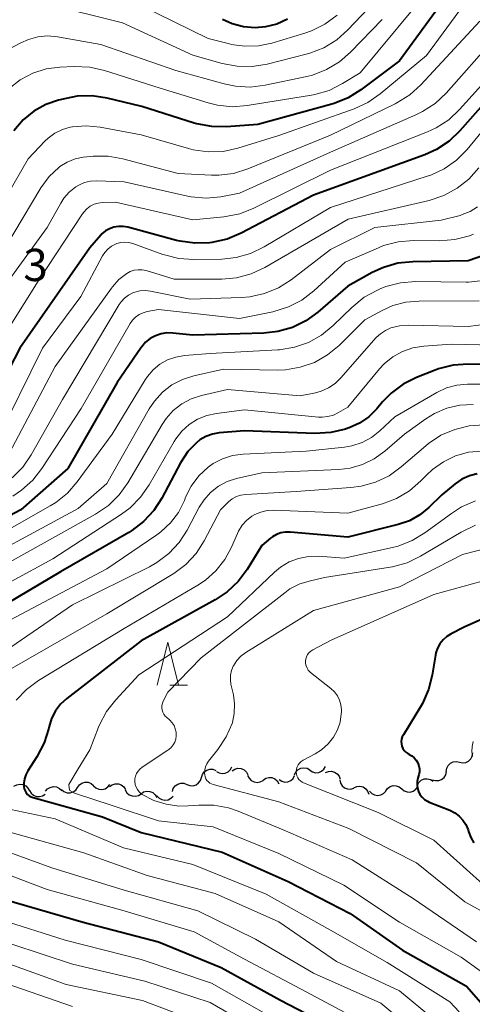
# Model space of a CAD drawing. Units: metres. Extents: x -78000 to -76000, y 28500 to 30000.
# Drawn here: x -77827 to -77775, y 29301 to 29415 of the extents above; entities that cross this region are included whole.
import ezdxf

# ---------------------------------------------------------------- set-up
doc = ezdxf.new("R2010")
doc.units = ezdxf.units.M
for name, color, linetype, lineweight in [('510200_細流', 7, 'Continuous', 30), ('633200_針葉樹林', 7, 'Continuous', 13), ('710100_等高線(計曲線)', 7, 'Continuous', 40), ('710200_等高線(主曲線)', 7, 'Continuous', 13), ('731200_図化機測定による標高点', 7, 'Continuous', 40)]:
    doc.layers.add(name, color=color, linetype=linetype, lineweight=lineweight)
doc.styles.add('Style-WORKING', font='MS Gothic.ttf')

msp = doc.modelspace()

# ---------------------------------------------------------------- linework, layer by layer
at = {"layer": '510200_細流', "linetype": 'Continuous', "lineweight": 30, "flags": 128}
for points in [[(-77776.01, 29328.86), (-77775.65, 29328.78), (-77775.29, 29328.83), (-77774.96, 29328.99), (-77774.7, 29329.24), (-77774.53, 29329.57), (-77774.48, 29329.93)], [(-77793.41, 29327.92), (-77793.1, 29327.72), (-77792.74, 29327.63), (-77792.38, 29327.65), (-77792.04, 29327.8), (-77791.77, 29328.04), (-77791.59, 29328.36)], [(-77777.55, 29327.78), (-77777.5, 29328.15), (-77777.33, 29328.47), (-77777.07, 29328.73), (-77776.74, 29328.89), (-77776.37, 29328.94), (-77776.01, 29328.86)], [(-77806.01, 29327.08), (-77805.9, 29327.44), (-77805.68, 29327.73), (-77805.38, 29327.94), (-77805.03, 29328.05), (-77804.67, 29328.03), (-77804.32, 29327.9)], [(-77804.28, 29327.79), (-77803.96, 29327.61), (-77803.6, 29327.53), (-77803.24, 29327.58), (-77802.9, 29327.74), (-77802.64, 29328), (-77802.48, 29328.33)], [(-77802.43, 29327.86), (-77802.12, 29328.05), (-77801.77, 29328.14), (-77801.4, 29328.11), (-77801.06, 29327.96), (-77800.79, 29327.71), (-77800.62, 29327.39)], [(-77800.64, 29327.32), (-77800.48, 29326.99), (-77800.23, 29326.72), (-77799.9, 29326.56), (-77799.54, 29326.5), (-77799.17, 29326.56), (-77798.85, 29326.74)], [(-77796.99, 29326.83), (-77796.68, 29326.63), (-77796.32, 29326.54), (-77795.96, 29326.58), (-77795.62, 29326.73), (-77795.35, 29326.97), (-77795.18, 29327.3)], [(-77795.2, 29327.38), (-77795.05, 29327.72), (-77794.79, 29327.98), (-77794.47, 29328.15), (-77794.11, 29328.21), (-77793.74, 29328.15), (-77793.42, 29327.97)], [(-77791.59, 29327.64), (-77791.25, 29327.78), (-77790.89, 29327.81), (-77790.53, 29327.71), (-77790.23, 29327.51), (-77790, 29327.22), (-77789.88, 29326.87)], [(-77779.15, 29326.81), (-77778.8, 29326.71), (-77778.43, 29326.72), (-77778.09, 29326.85), (-77777.81, 29327.09), (-77777.61, 29327.4), (-77777.53, 29327.76)], [(-77827.81, 29326.05), (-77827.49, 29326.23), (-77827.13, 29326.31), (-77826.77, 29326.26), (-77826.44, 29326.1), (-77826.18, 29325.84), (-77826.01, 29325.51)], [(-77820.41, 29325.91), (-77820.2, 29326.21), (-77819.9, 29326.42), (-77819.55, 29326.53), (-77819.18, 29326.52), (-77818.84, 29326.39), (-77818.56, 29326.16)], [(-77818.55, 29326.11), (-77818.28, 29325.86), (-77817.94, 29325.72), (-77817.58, 29325.68), (-77817.22, 29325.77), (-77816.91, 29325.97), (-77816.68, 29326.25)], [(-77816.69, 29326.03), (-77816.39, 29326.24), (-77816.04, 29326.35), (-77815.67, 29326.35), (-77815.33, 29326.22), (-77815.04, 29325.99), (-77814.85, 29325.68)], [(-77809.38, 29325.45), (-77809.28, 29325.8), (-77809.06, 29326.1), (-77808.76, 29326.31), (-77808.41, 29326.41), (-77808.04, 29326.4), (-77807.7, 29326.27)], [(-77807.7, 29326.27), (-77807.35, 29326.13), (-77806.99, 29326.12), (-77806.64, 29326.22), (-77806.34, 29326.44), (-77806.12, 29326.73), (-77806.01, 29327.08)], [(-77798.84, 29326.78), (-77798.54, 29326.99), (-77798.18, 29327.08), (-77797.81, 29327.06), (-77797.48, 29326.91), (-77797.2, 29326.67), (-77797.02, 29326.35)], [(-77789.94, 29326.76), (-77789.85, 29326.4), (-77789.65, 29326.1), (-77789.37, 29325.87), (-77789.02, 29325.74), (-77788.65, 29325.73), (-77788.3, 29325.84)], [(-77784.59, 29325.52), (-77784.38, 29325.81), (-77784.08, 29326.03), (-77783.72, 29326.13), (-77783.36, 29326.12), (-77783.01, 29325.99), (-77782.73, 29325.76)], [(-77780.9, 29326.18), (-77780.73, 29326.5), (-77780.46, 29326.75), (-77780.12, 29326.9), (-77779.76, 29326.93), (-77779.4, 29326.85), (-77779.09, 29326.65)], [(-77826, 29325.58), (-77825.81, 29325.26), (-77825.54, 29325.02), (-77825.2, 29324.88), (-77824.83, 29324.85), (-77824.48, 29324.95), (-77824.17, 29325.15)], [(-77824.13, 29325.47), (-77823.9, 29325.75), (-77823.58, 29325.93), (-77823.22, 29326.01), (-77822.86, 29325.97), (-77822.53, 29325.81), (-77822.26, 29325.56)], [(-77822.27, 29325.66), (-77821.99, 29325.43), (-77821.64, 29325.3), (-77821.28, 29325.29), (-77820.92, 29325.4), (-77820.63, 29325.61), (-77820.41, 29325.91)], [(-77814.86, 29325.63), (-77814.67, 29325.31), (-77814.4, 29325.07), (-77814.06, 29324.93), (-77813.69, 29324.9), (-77813.34, 29324.99), (-77813.03, 29325.19)], [(-77813.03, 29325.19), (-77812.73, 29325.4), (-77812.37, 29325.49), (-77812, 29325.46), (-77811.67, 29325.32), (-77811.39, 29325.07), (-77811.21, 29324.76)], [(-77811.18, 29324.95), (-77810.93, 29324.68), (-77810.61, 29324.5), (-77810.25, 29324.44), (-77809.89, 29324.49), (-77809.56, 29324.66), (-77809.31, 29324.92)], [(-77788.28, 29325.88), (-77787.95, 29326.03), (-77787.58, 29326.06), (-77787.22, 29325.97), (-77786.92, 29325.77), (-77786.69, 29325.49), (-77786.56, 29325.14)], [(-77786.46, 29325.49), (-77786.21, 29325.22), (-77785.89, 29325.05), (-77785.53, 29324.98), (-77785.17, 29325.04), (-77784.84, 29325.21), (-77784.59, 29325.48)], [(-77782.73, 29325.76), (-77782.45, 29325.53), (-77782.1, 29325.4), (-77781.74, 29325.38), (-77781.38, 29325.49), (-77781.09, 29325.7), (-77780.87, 29326)]]:
    msp.add_lwpolyline(points, dxfattribs=at)
at = {"layer": '633200_針葉樹林', "linetype": 'Continuous', "lineweight": 13}
msp.add_line((-77809.7, 29337.8), (-77807.62, 29337.8), dxfattribs=at)
at = {"layer": '633200_針葉樹林', "linetype": 'Continuous', "lineweight": 13, "flags": 128}
msp.add_lwpolyline([(-77811.16, 29337.8), (-77809.91, 29342.8), (-77808.66, 29337.8)], dxfattribs=at)
at = {"layer": '710100_等高線(計曲線)', "linetype": 'Continuous', "lineweight": 40, "flags": 128}
for points, elevation in [([(-77773.82, 29423), (-77783, 29410.4), (-77787.47, 29407.02), (-77788.95, 29406.1), (-77790.57, 29405.45), (-77790.84, 29405.37), (-77799.44, 29403), (-77803.08, 29402.72), (-77804.82, 29402.74), (-77806.53, 29403.06), (-77806.84, 29403.16), (-77812.93, 29405.07)], 180), ([(-77796.01, 29415.23), (-77797.24, 29414.67), (-77798.55, 29414.33), (-77799.77, 29414.23), (-77801.13, 29414.34), (-77802.45, 29414.68), (-77803.55, 29415.18)], 190), ([(-77812.93, 29405.07), (-77816.99, 29406.05), (-77818.71, 29406.31), (-77820.45, 29406.27), (-77821.75, 29406.03), (-77822.64, 29405.81), (-77824.12, 29405.3), (-77825.5, 29404.54), (-77826.72, 29403.55), (-77827.83, 29402.25)], 180), ([(-77773, 29405.61), (-77775.97, 29402.25), (-77777.23, 29401.05), (-77778.69, 29400.09), (-77780.04, 29399.48), (-77793, 29394.76), (-77801.4, 29390.35), (-77803.01, 29389.67), (-77804.79, 29389.28), (-77805.03, 29389.25), (-77806.78, 29389.18), (-77808.5, 29389.42), (-77808.91, 29389.52), (-77814.57, 29391.05), (-77815.1, 29391.15), (-77815.64, 29391.15), (-77816.18, 29391.06), (-77816.69, 29390.87), (-77817.16, 29390.61), (-77817.58, 29390.26), (-77817.72, 29390.11)], 170), ([(-77817.72, 29390.11), (-77819, 29388.65), (-77827.11, 29377), (-77832.16, 29367.28), (-77833.1, 29365.81), (-77834.35, 29364.46), (-77837, 29362.07), (-77847.22, 29356.78), (-77859, 29348.23), (-77872.42, 29337.09), (-77873.66, 29335.87), (-77874.66, 29334.45), (-77874.79, 29334.21), (-77879, 29326.56), (-77889.55, 29317), (-77895.14, 29309), (-77901.31, 29298.69)], 170), ([(-77773, 29387.82), (-77775, 29387.13), (-77781.45, 29387.04), (-77783.18, 29386.86), (-77784.86, 29386.38), (-77786.15, 29385.78), (-77789, 29384.21), (-77792.47, 29381.18), (-77793.88, 29380.16), (-77795.44, 29379.39), (-77797.12, 29378.91), (-77798.74, 29378.73), (-77807, 29378.48), (-77809.35, 29378.74), (-77810.03, 29378.76), (-77810.71, 29378.65), (-77811.36, 29378.43), (-77811.96, 29378.1), (-77812.5, 29377.68), (-77812.95, 29377.16), (-77813.03, 29377.05), (-77815.79, 29373), (-77821.56, 29363), (-77827, 29358.19), (-77837.21, 29352.79)], 160), ([(-77770.88, 29375.05), (-77775.01, 29375.13), (-77776.74, 29375.01), (-77778.44, 29374.59), (-77778.85, 29374.43), (-77781, 29373.59), (-77782.56, 29372.81)], 150), ([(-77782.56, 29372.81), (-77783.96, 29371.77), (-77784.96, 29370.75), (-77785.64, 29369.95), (-77786.57, 29369.02), (-77787.65, 29368.27), (-77788.84, 29367.72), (-77789, 29367.67), (-77789.27, 29367.58), (-77790.97, 29367.17), (-77792.82, 29367.07), (-77801, 29367.38), (-77803.95, 29367.13), (-77804.74, 29366.99), (-77805.5, 29366.72), (-77806.19, 29366.32), (-77806.6, 29366), (-77807.59, 29364.96), (-77808.44, 29363.66), (-77810.6, 29359.56), (-77811.55, 29358.1), (-77812.73, 29356.82), (-77814.12, 29355.77), (-77814.47, 29355.56), (-77822.41, 29351), (-77833.77, 29344.23)], 150), ([(-77773.95, 29362.38), (-77774.87, 29362.15), (-77775.73, 29361.76), (-77776.53, 29361.21), (-77778.06, 29359.94), (-77779.57, 29358.47), (-77780.64, 29357.6), (-77781.83, 29356.93), (-77783.13, 29356.48), (-77789, 29355), (-77795.7, 29355.61), (-77796.24, 29355.61), (-77796.78, 29355.51), (-77797.3, 29355.33), (-77797.77, 29355.06), (-77798, 29354.88), (-77799, 29354.04), (-77800.71, 29351.25), (-77801.75, 29349.85), (-77803.01, 29348.65), (-77804.4, 29347.72), (-77813, 29342.98), (-77821.67, 29336.25), (-77822.39, 29335.59), (-77822.99, 29334.81), (-77823.43, 29333.93), (-77823.72, 29333), (-77823.77, 29332.79), (-77824.29, 29331.12), (-77825.15, 29329.47), (-77826.21, 29327.84), (-77826.44, 29327.4), (-77826.59, 29326.93), (-77826.66, 29326.43), (-77826.65, 29326), (-77826.61, 29325.75), (-77826.52, 29325.51), (-77826.39, 29325.29), (-77826.22, 29325.1), (-77826.02, 29324.93), (-77825.8, 29324.81), (-77825.59, 29324.73), (-77817.51, 29322.49), (-77813, 29320.68), (-77803.59, 29318.41), (-77795.93, 29315), (-77788.74, 29311.26), (-77782.62, 29307), (-77775.2, 29302.8), (-77773.52, 29300.9)], 140), ([(-77765.49, 29349), (-77775.46, 29344.54), (-77777, 29343.77), (-77777.5, 29343.46), (-77777.93, 29343.08), (-77778.3, 29342.62), (-77778.57, 29342.11), (-77778.76, 29341.55), (-77778.81, 29341.3), (-77779.18, 29338.98), (-77779.6, 29337.29), (-77780.31, 29335.69), (-77780.54, 29335.3), (-77782.54, 29332.05), (-77782.67, 29331.8)], 130), ([(-77782.67, 29331.8), (-77782.75, 29331.53), (-77782.78, 29331.26), (-77782.76, 29330.98), (-77782.7, 29330.71), (-77782.59, 29330.45), (-77782.43, 29330.22), (-77782.24, 29330.01), (-77782.02, 29329.85), (-77781.85, 29329.76), (-77781.54, 29329.58), (-77781.27, 29329.35), (-77781.04, 29329.08), (-77780.86, 29328.77), (-77780.73, 29328.44), (-77780.67, 29328.09), (-77780.67, 29327.73), (-77780.73, 29327.38), (-77780.76, 29327.28), (-77780.85, 29327), (-77780.94, 29326.62), (-77780.95, 29326.22), (-77780.9, 29325.83), (-77780.79, 29325.46), (-77780.61, 29325.11), (-77780.37, 29324.8), (-77780.08, 29324.53), (-77779.75, 29324.32), (-77779.54, 29324.22), (-77777.14, 29323.26), (-77776.57, 29322.97), (-77776.06, 29322.59), (-77775.62, 29322.12), (-77775.27, 29321.59), (-77775.01, 29321), (-77774.95, 29320.79), (-77774.7, 29320.11), (-77774.34, 29319.48)], 130), ([(-77829, 29312.92), (-77819.75, 29310.25), (-77811, 29307.95), (-77803.72, 29305), (-77796.81, 29301.19), (-77789, 29297.1)], 150)]:
    msp.add_lwpolyline(points, dxfattribs=dict(at, elevation=elevation))
at = {"layer": '710200_等高線(主曲線)', "linetype": 'Continuous', "lineweight": 13, "flags": 128}
for points, elevation in [([(-77712.78, 29483.9), (-77715.33, 29476.67), (-77723.97, 29465), (-77731.02, 29458.98), (-77741.07, 29451), (-77742.52, 29450.04), (-77744.12, 29449.34), (-77745.43, 29449), (-77751, 29447.95), (-77755, 29447.7), (-77756.1, 29447.53), (-77757.15, 29447.18), (-77758.12, 29446.65), (-77758.99, 29445.96), (-77759.72, 29445.13), (-77760.3, 29444.18), (-77760.5, 29443.74), (-77764.03, 29435), (-77771.26, 29422.74), (-77779.85, 29411), (-77785.22, 29406.55), (-77786.66, 29405.55), (-77788.26, 29404.82)], 178), ([(-77771.69, 29431), (-77779, 29419.36), (-77787.55, 29409), (-77789.61, 29407.74), (-77791.17, 29406.96), (-77792.84, 29406.46), (-77793.23, 29406.39), (-77800.69, 29405.18), (-77802.43, 29405.05), (-77804.16, 29405.22), (-77805.24, 29405.49), (-77810.8, 29407.2), (-77817.29, 29409.27), (-77818.99, 29409.66), (-77820.8, 29409.74), (-77822.49, 29409.66), (-77824.08, 29409.45), (-77825.61, 29408.96)], 182), ([(-77785, 29418.23), (-77788.99, 29413.99), (-77790.29, 29412.83), (-77791.78, 29411.92), (-77793.4, 29411.27), (-77793.84, 29411.15), (-77798.39, 29410.01), (-77800.11, 29409.73), (-77801.85, 29409.76), (-77803.59, 29410.09), (-77807, 29411.07), (-77815.2, 29414.8), (-77824.05, 29417)], 186), ([(-77790.25, 29415.71), (-77791.65, 29414.67), (-77793.21, 29413.89), (-77794, 29413.61), (-77797.83, 29412.46), (-77799.39, 29412.13), (-77800.98, 29412.08), (-77802.55, 29412.31), (-77802.76, 29412.36), (-77805.23, 29413), (-77813.14, 29416.86)], 188), ([(-77785, 29415.2), (-77788.67, 29411.41), (-77789.98, 29410.26), (-77791.48, 29409.37), (-77793.11, 29408.74), (-77793.77, 29408.58), (-77798.6, 29407.55), (-77800.33, 29407.34), (-77802.07, 29407.43), (-77803.36, 29407.7), (-77809, 29409.27), (-77817.69, 29412.31), (-77822.76, 29413.19), (-77823.9, 29413.29), (-77825.03, 29413.19), (-77826.13, 29412.89), (-77827, 29412.5), (-77829, 29411.42)], 184), ([(-77773.65, 29415), (-77780.51, 29407.59), (-77781.8, 29406.42), (-77783.28, 29405.49), (-77783.48, 29405.39), (-77791, 29401.74), (-77800.6, 29397.83), (-77802.27, 29397.31), (-77804, 29397.1), (-77804.83, 29397.1), (-77808.72, 29397.28), (-77815.15, 29399.01), (-77816.87, 29399.31), (-77818.61, 29399.31), (-77818.9, 29399.28), (-77819.75, 29399.19), (-77820.71, 29398.99), (-77821.62, 29398.63), (-77822.46, 29398.11)], 176), ([(-77771.96, 29413), (-77777.58, 29406.65), (-77778.85, 29405.45), (-77780.3, 29404.49), (-77781.07, 29404.12), (-77791, 29399.79), (-77801.59, 29395), (-77803.74, 29394.6), (-77805.47, 29394.43), (-77807.21, 29394.57), (-77807.8, 29394.69), (-77815, 29396.34), (-77818.21, 29396.43), (-77818.92, 29396.39), (-77819.62, 29396.23), (-77820.28, 29395.94), (-77820.62, 29395.74), (-77821.37, 29395.13), (-77822.01, 29394.41), (-77822.37, 29393.85), (-77823.96, 29391), (-77829, 29384.07)], 174), ([(-77769, 29412.48), (-77776, 29404.73), (-77777.27, 29403.55), (-77778.73, 29402.6), (-77779.73, 29402.14), (-77791, 29397.67), (-77799.92, 29393.25), (-77801.54, 29392.61), (-77803.41, 29392.25), (-77807, 29391.91)], 172), ([(-77825.61, 29408.96), (-77827.1, 29408.17), (-77828.35, 29407.19)], 182), ([(-77788.26, 29404.82), (-77797, 29401.71), (-77801.79, 29400.24), (-77803.49, 29399.87), (-77805.23, 29399.81), (-77806.96, 29400.05), (-77807.51, 29400.19), (-77813, 29401.78), (-77817.79, 29402.67), (-77819.4, 29402.83), (-77821.02, 29402.71), (-77821.26, 29402.67), (-77822.18, 29402.4), (-77823.05, 29401.98), (-77823.82, 29401.42), (-77824.21, 29401.05), (-77826.15, 29399), (-77833, 29387.15)], 178), ([(-77771.4, 29404.6), (-77775.14, 29400.1), (-77776.36, 29398.86), (-77777.79, 29397.85), (-77779.36, 29397.11), (-77779.77, 29396.97), (-77791, 29393.36), (-77798.73, 29388.76), (-77800.3, 29388), (-77801.97, 29387.52), (-77803.64, 29387.35), (-77806.89, 29387.28), (-77808.63, 29387.4), (-77810.32, 29387.82), (-77810.51, 29387.88), (-77813.98, 29389.15), (-77814.44, 29389.27), (-77814.92, 29389.31), (-77815.4, 29389.27), (-77815.86, 29389.15), (-77816, 29389.09), (-77816.48, 29388.84), (-77816.9, 29388.5), (-77817.26, 29388.1), (-77817.51, 29387.71), (-77820.03, 29383), (-77824.47, 29377), (-77829.93, 29366.07)], 168), ([(-77822.46, 29398.11), (-77822.6, 29398), (-77823.72, 29396.94), (-77824.68, 29395.62), (-77831, 29385.07)], 176), ([(-77773.78, 29397.96), (-77774.93, 29396.65), (-77776.3, 29395.57), (-77777.83, 29394.74), (-77779.55, 29394.17), (-77788.97, 29391.98), (-77798.66, 29386.37), (-77800.24, 29385.63), (-77801.92, 29385.18), (-77803.63, 29385.02), (-77809.17, 29385), (-77812.44, 29386), (-77812.9, 29386.09)], 166), ([(-77807, 29391.91), (-77816.02, 29393.98), (-77817.51, 29393.92), (-77818.01, 29393.86), (-77818.49, 29393.71), (-77818.94, 29393.48), (-77819.35, 29393.17), (-77819.69, 29392.8), (-77819.82, 29392.62), (-77825, 29384.77), (-77829.93, 29377), (-77833.45, 29369), (-77835.68, 29366.09), (-77836.85, 29364.81), (-77838.23, 29363.74), (-77838.92, 29363.34), (-77847.08, 29359), (-77859, 29350.29), (-77869.16, 29342.68), (-77875.6, 29337), (-77881.28, 29327), (-77893, 29316.24), (-77901.51, 29305), (-77905.62, 29297)], 172), ([(-77773.92, 29393.42), (-77774.77, 29392.89), (-77775.7, 29392.51), (-77775.95, 29392.43), (-77778.13, 29391.87), (-77785.86, 29391), (-77791, 29388.47), (-77795.59, 29384.95)], 164), ([(-77774.4, 29390.23), (-77774.87, 29390.06), (-77776.55, 29389.62), (-77778.33, 29389.47), (-77781.4, 29389.49), (-77783.14, 29389.35), (-77784.83, 29388.91), (-77785.44, 29388.67), (-77789.31, 29387), (-77792.96, 29383.65), (-77794.34, 29382.58), (-77795.89, 29381.78), (-77797.71, 29381.22), (-77801.58, 29380.42), (-77811, 29381.49), (-77812.31, 29381.25), (-77812.8, 29381.11), (-77813.26, 29380.89), (-77813.67, 29380.6), (-77814.03, 29380.23), (-77814.3, 29379.84), (-77820.01, 29369.99), (-77824.56, 29363), (-77825.63, 29361.63), (-77826.93, 29360.47), (-77827.93, 29359.8)], 162), ([(-77812.9, 29386.09), (-77813.37, 29386.11), (-77813.84, 29386.04), (-77814.28, 29385.9), (-77814.69, 29385.68), (-77815.6, 29384.97), (-77816.37, 29384.12), (-77816.47, 29383.98), (-77823, 29374.87), (-77828.32, 29364.82)], 166), ([(-77795.59, 29384.95), (-77797.07, 29384.01), (-77798.68, 29383.35), (-77800.38, 29382.97), (-77801.34, 29382.89), (-77807.31, 29382.69), (-77811.94, 29383.62), (-77812.55, 29383.69), (-77813.17, 29383.65), (-77813.77, 29383.5), (-77814, 29383.42), (-77814.51, 29383.15), (-77814.96, 29382.8), (-77815.35, 29382.38), (-77815.56, 29382.07), (-77822.17, 29371), (-77825.8, 29364.6), (-77826.78, 29363.17), (-77828.01, 29361.92)], 164), ([(-77773.25, 29384.86), (-77774.98, 29384.67), (-77775.24, 29384.67), (-77781.14, 29384.72), (-77782.88, 29384.58), (-77784.56, 29384.14), (-77785.22, 29383.88), (-77785.56, 29383.73), (-77787.09, 29382.9), (-77788.54, 29381.72), (-77790.7, 29379.62), (-77792.04, 29378.51), (-77793.56, 29377.66), (-77795.21, 29377.09), (-77796.93, 29376.8), (-77797.12, 29376.79), (-77805, 29376.35), (-77808, 29376.12), (-77809, 29375.96), (-77809.96, 29375.62), (-77810.85, 29375.13), (-77811.64, 29374.48), (-77812.3, 29373.71), (-77812.56, 29373.32), (-77816.38, 29367), (-77820.44, 29361.45), (-77821.58, 29360.13)], 158), ([(-77773.74, 29382.48), (-77780.72, 29382.47), (-77782.27, 29382.33), (-77783.77, 29381.93)], 156), ([(-77783.77, 29381.93), (-77785, 29381.37), (-77787, 29380.27), (-77790.01, 29377.31), (-77791.36, 29376.2), (-77792.88, 29375.34), (-77794.52, 29374.76), (-77796.24, 29374.47), (-77797.18, 29374.44), (-77803.46, 29374.54), (-77806.9, 29373.77), (-77808.22, 29373.35), (-77809.45, 29372.71), (-77810.55, 29371.86), (-77811.48, 29370.84), (-77812.08, 29369.93), (-77817, 29361.26), (-77820.33, 29358.33), (-77835, 29350.45)], 156), ([(-77771.42, 29379.97), (-77775, 29379.51), (-77781.94, 29379.67), (-77782.97, 29379.6), (-77784, 29379.35), (-77784.63, 29379.06), (-77785.21, 29378.67), (-77785.7, 29378.21), (-77789.81, 29373.52), (-77790.48, 29372.88), (-77791.25, 29372.37)], 154), ([(-77777, 29377.45), (-77780.15, 29377.22), (-77781.42, 29377.02), (-77782.64, 29376.6), (-77783.77, 29375.97), (-77784.77, 29375.16), (-77785.32, 29374.57), (-77789, 29370.14), (-77790.07, 29369.5), (-77790.67, 29369.21), (-77791.3, 29369.03), (-77791.96, 29368.96), (-77792.39, 29368.98), (-77801, 29369.83), (-77804.27, 29369.41), (-77805.39, 29369.17), (-77806.46, 29368.73), (-77807.44, 29368.12), (-77808.29, 29367.34), (-77809, 29366.43), (-77809.17, 29366.15), (-77812.08, 29361.09), (-77813.08, 29359.66), (-77814.31, 29358.43), (-77815.3, 29357.69), (-77823.27, 29352.51), (-77833, 29347.21)], 152), ([(-77772.08, 29377.32), (-77777, 29377.45)], 152), ([(-77791.25, 29372.37), (-77792.09, 29371.99), (-77792.77, 29371.81), (-77794.54, 29371.46), (-77803, 29372.18), (-77806, 29371.48), (-77807.19, 29371.09), (-77808.29, 29370.5), (-77809.28, 29369.73), (-77810.12, 29368.8), (-77810.56, 29368.13), (-77814.56, 29361.35), (-77815.57, 29359.93), (-77816.81, 29358.71), (-77818.32, 29357.68), (-77831, 29350.64)], 154), ([(-77773.2, 29372.8), (-77775.1, 29372.8), (-77776.33, 29372.69), (-77777.52, 29372.37), (-77778.64, 29371.84), (-77783.53, 29369), (-77785.26, 29367.37), (-77786.24, 29366.6), (-77787.33, 29366.02), (-77788.51, 29365.63), (-77789.37, 29365.49), (-77793.83, 29365), (-77801.18, 29364.66), (-77802.4, 29364.5), (-77803.57, 29364.13), (-77804.66, 29363.56)], 148), ([(-77774.42, 29370.43), (-77775.98, 29370.35), (-77777.5, 29370), (-77778.93, 29369.39), (-77779.94, 29368.77), (-77782.41, 29367), (-77784.71, 29365), (-77785.92, 29364.11), (-77787.28, 29363.45), (-77788.73, 29363.03), (-77790.04, 29362.88), (-77799, 29362.51), (-77801.93, 29361.83), (-77803.02, 29361.47), (-77804.03, 29360.93), (-77804.94, 29360.22), (-77805.71, 29359.36), (-77806.26, 29358.49), (-77807.66, 29355.84), (-77808.61, 29354.38), (-77809.8, 29353.1), (-77811.19, 29352.05), (-77812.05, 29351.57), (-77821, 29347.13), (-77832.88, 29339)], 146), ([(-77773.14, 29368.07), (-77774.88, 29367.96), (-77776.57, 29367.55), (-77778.17, 29366.86), (-77779.62, 29365.89), (-77779.92, 29365.64), (-77782.78, 29363.18), (-77784.19, 29362.16), (-77785.76, 29361.4), (-77787.44, 29360.93), (-77788.63, 29360.77), (-77795, 29360.34), (-77800.87, 29359.99), (-77801.42, 29359.91), (-77801.95, 29359.73), (-77802.44, 29359.47), (-77802.87, 29359.13), (-77802.94, 29359.06), (-77803.79, 29358.21), (-77805.7, 29354.6), (-77806.64, 29353.13), (-77807.83, 29351.85), (-77809.21, 29350.8), (-77809.4, 29350.69), (-77817, 29346.12), (-77828.54, 29339.46)], 144), ([(-77773.4, 29365.02), (-77774.96, 29364.88), (-77776.47, 29364.46), (-77777.89, 29363.79), (-77779.17, 29362.88), (-77779.82, 29362.28), (-77780.52, 29361.55), (-77781.83, 29360.41), (-77783.33, 29359.51), (-77784.95, 29358.89), (-77785.13, 29358.84), (-77789, 29357.81), (-77797.63, 29358.14), (-77798.39, 29358.1), (-77799.12, 29357.94), (-77799.81, 29357.64), (-77800.15, 29357.45), (-77800.76, 29356.97), (-77801.29, 29356.39), (-77801.7, 29355.72), (-77801.83, 29355.45), (-77802.52, 29353.85), (-77803.3, 29352.4), (-77804.32, 29351.1), (-77805.55, 29350.01), (-77806.42, 29349.43), (-77815, 29344.38), (-77824.95, 29338.35), (-77826.36, 29337.32), (-77827.56, 29336.06)], 142), ([(-77804.66, 29363.56), (-77805.22, 29363.15), (-77806.3, 29362.14), (-77807.19, 29360.95), (-77807.85, 29359.65), (-77808, 29359.27), (-77808.69, 29357.9), (-77809.62, 29356.67), (-77810.74, 29355.63), (-77811.21, 29355.28), (-77817, 29351.34), (-77828.93, 29345)], 148), ([(-77821.58, 29360.13), (-77822.94, 29359.04), (-77823.58, 29358.64), (-77835, 29352.17)], 158), ([(-77774.17, 29359.22), (-77775.77, 29358.53), (-77776.95, 29357.78), (-77780.03, 29355.52), (-77781.52, 29354.61), (-77783.14, 29353.98), (-77783.81, 29353.81), (-77789.42, 29352.58), (-77792.39, 29352.79), (-77793.57, 29352.77), (-77794.72, 29352.55), (-77795.82, 29352.13), (-77796.83, 29351.52), (-77797.51, 29350.96), (-77803, 29345.77), (-77813.29, 29339), (-77815.98, 29336.12), (-77817.05, 29334.74), (-77817.87, 29333.2), (-77817.99, 29332.91), (-77819, 29330.3), (-77820.36, 29328.09), (-77821.42, 29326.26), (-77821.38, 29325.84), (-77821.31, 29325.56), (-77820.77, 29325.24), (-77816.39, 29323.82), (-77811, 29322.04), (-77804.65, 29321.35), (-77797, 29318.25), (-77789.46, 29314.54), (-77783, 29310.25), (-77775.81, 29306.19), (-77771.4, 29303.02)], 138), ([(-77774.14, 29356.4), (-77775.81, 29355.6), (-77780.54, 29352.79), (-77782.11, 29352.03), (-77783.79, 29351.56), (-77784.09, 29351.51), (-77791.69, 29350.31), (-77793.35, 29349.95), (-77794.57, 29349.58), (-77795.72, 29348.99), (-77796.33, 29348.56), (-77806.03, 29341), (-77809.9, 29337), (-77810.45, 29335.95), (-77810.55, 29335.71), (-77810.61, 29335.45), (-77810.62, 29335.18), (-77810.59, 29334.92), (-77810.51, 29334.67), (-77810.39, 29334.43), (-77810.23, 29334.22), (-77810.12, 29334.11), (-77809.68, 29333.72), (-77809.42, 29333.44), (-77809.2, 29333.11), (-77809.05, 29332.75), (-77808.96, 29332.36), (-77808.94, 29331.97), (-77808.94, 29331.92), (-77808.99, 29331.54), (-77809.11, 29331.19), (-77809.29, 29330.86), (-77809.52, 29330.56), (-77809.8, 29330.31), (-77809.91, 29330.24), (-77812.91, 29328.26), (-77813.16, 29328.06), (-77813.38, 29327.82), (-77813.55, 29327.54), (-77813.67, 29327.23), (-77813.74, 29326.91), (-77813.75, 29326.59), (-77813.7, 29326.26), (-77813.6, 29325.95), (-77813.44, 29325.66), (-77813.24, 29325.4), (-77813, 29325.19), (-77812.89, 29325.11), (-77811.56, 29324.41), (-77810.12, 29323.96), (-77808.63, 29323.75), (-77807.56, 29323.77), (-77806.32, 29323.87), (-77804.57, 29323.85), (-77802.86, 29323.53), (-77801.76, 29323.15), (-77796.51, 29321), (-77788.5, 29317.5), (-77781.39, 29313), (-77774.05, 29307.95)], 136), ([(-77769.42, 29354.58), (-77775.66, 29353), (-77783, 29349.25), (-77793, 29346.49), (-77800.85, 29341.59), (-77801.42, 29341.17), (-77801.9, 29340.66), (-77802.29, 29340.06), (-77802.32, 29340), (-77802.52, 29339.5), (-77802.63, 29338.98), (-77802.65, 29338.44), (-77802.58, 29337.91), (-77802.3, 29336.7), (-77802.15, 29335.62), (-77802.19, 29334.53), (-77802.41, 29333.47), (-77802.45, 29333.34), (-77803.12, 29331.79), (-77804.09, 29330.32), (-77805.18, 29328.96), (-77805.38, 29328.65), (-77805.53, 29328.31), (-77805.62, 29327.96), (-77805.64, 29327.59)], 134), ([(-77768.87, 29351.13), (-77779, 29348.33), (-77790.95, 29343.05), (-77793.08, 29341.92), (-77793.31, 29341.77), (-77793.52, 29341.58), (-77793.68, 29341.36), (-77793.81, 29341.12), (-77793.89, 29340.85), (-77793.92, 29340.58), (-77793.91, 29340.31), (-77793.84, 29340.04), (-77793.74, 29339.78), (-77793.59, 29339.55), (-77793.4, 29339.35), (-77793.32, 29339.29), (-77790.96, 29337.41), (-77790.55, 29337.02), (-77790.21, 29336.57), (-77789.96, 29336.07), (-77789.8, 29335.53), (-77789.73, 29334.97), (-77789.74, 29334.68), (-77789.75, 29334.48), (-77789.89, 29333.52), (-77790.2, 29332.61), (-77790.66, 29331.76)], 132), ([(-77790.66, 29331.76), (-77791.29, 29330.97), (-77792.04, 29330.3), (-77792.78, 29329.83), (-77794.18, 29329.08), (-77794.41, 29328.94), (-77794.6, 29328.75), (-77794.77, 29328.54), (-77794.89, 29328.3), (-77794.97, 29328.04), (-77795, 29327.78), (-77795, 29327.72), (-77794.98, 29327.49), (-77794.92, 29327.26), (-77794.82, 29327.04), (-77794.68, 29326.85), (-77794.51, 29326.68), (-77794.32, 29326.54), (-77794.14, 29326.45), (-77785.48, 29323), (-77779, 29319.79), (-77773.32, 29314.68)], 132), ([(-77774.41, 29331.24), (-77774.54, 29330.68), (-77774.57, 29330.1), (-77774.5, 29329.53)], 128), ([(-77846.39, 29329.63), (-77848.54, 29327.47), (-77848.78, 29327.17), (-77848.97, 29326.84), (-77849.11, 29326.47), (-77849.17, 29326.09), (-77849.17, 29325.71), (-77849.16, 29325.59), (-77849.09, 29325.32), (-77848.99, 29325.07), (-77848.84, 29324.85), (-77848.65, 29324.65), (-77848.43, 29324.48), (-77848.19, 29324.36), (-77847.92, 29324.28), (-77839.44, 29322.56), (-77831, 29319.32), (-77823.42, 29316.58), (-77815, 29313.97), (-77806.44, 29311.56), (-77799.71, 29308.29), (-77793, 29304.34), (-77785.15, 29300.85), (-77782.89, 29298.92)], 146), ([(-77836.6, 29327.53), (-77836.64, 29327.33), (-77836.64, 29327.12), (-77836.61, 29326.92), (-77836.54, 29326.73), (-77836.44, 29326.55), (-77836.31, 29326.4), (-77836.15, 29326.27), (-77836, 29326.18), (-77831.89, 29324.11), (-77823, 29322.26), (-77815.09, 29318.91), (-77807, 29316.97), (-77798.5, 29313.5), (-77791, 29309.31), (-77784.44, 29305.56), (-77777.14, 29301), (-77776.07, 29299.84)], 142), ([(-77805.64, 29327.59), (-77805.63, 29327.37), (-77805.58, 29327.15), (-77805.49, 29326.93), (-77805.37, 29326.74), (-77805.21, 29326.57), (-77805.03, 29326.43), (-77804.83, 29326.32), (-77804.65, 29326.26), (-77797, 29324.25), (-77788.87, 29321.13), (-77781, 29317.15), (-77775.4, 29312.6), (-77768.9, 29309)], 134), ([(-77843.43, 29326.91), (-77843.24, 29326.75), (-77843.03, 29326.64), (-77842.99, 29326.62), (-77836.18, 29323.82), (-77829, 29320.93), (-77819.68, 29318.32), (-77812.31, 29315.69), (-77804.41, 29313.59), (-77797, 29310.29), (-77790.3, 29305.7), (-77783, 29302.28), (-77779.17, 29299.09)], 144), ([(-77831.73, 29317), (-77823.95, 29314.05), (-77815, 29311.56), (-77806.86, 29309.14), (-77801, 29305.94), (-77793.83, 29302.17), (-77787, 29298.5)], 148), ([(-77829.43, 29310.56), (-77821.84, 29308.16), (-77813, 29305.92), (-77804.85, 29303.15), (-77797.53, 29299)], 152), ([(-77828.06, 29307.69), (-77821, 29305.39), (-77812.59, 29303.41), (-77805, 29300.9), (-77797.46, 29296.54)], 154), ([(-77828.27, 29305.38), (-77821.75, 29303), (-77812.86, 29301.14), (-77805, 29298.18)], 156), ([(-77828.84, 29303.16), (-77821, 29300.45)], 158)]:
    msp.add_lwpolyline(points, dxfattribs=dict(at, elevation=elevation))

# ---------------------------------------------------------------- texts
at = {"layer": '731200_図化機測定による標高点', "linetype": 'Continuous', "lineweight": 40, "style": 'Style-WORKING'}
msp.add_text('3', height=3.75, dxfattribs=at).set_placement((-77826.72, 29384.79, -10))

doc.saveas('drawing.dxf')
